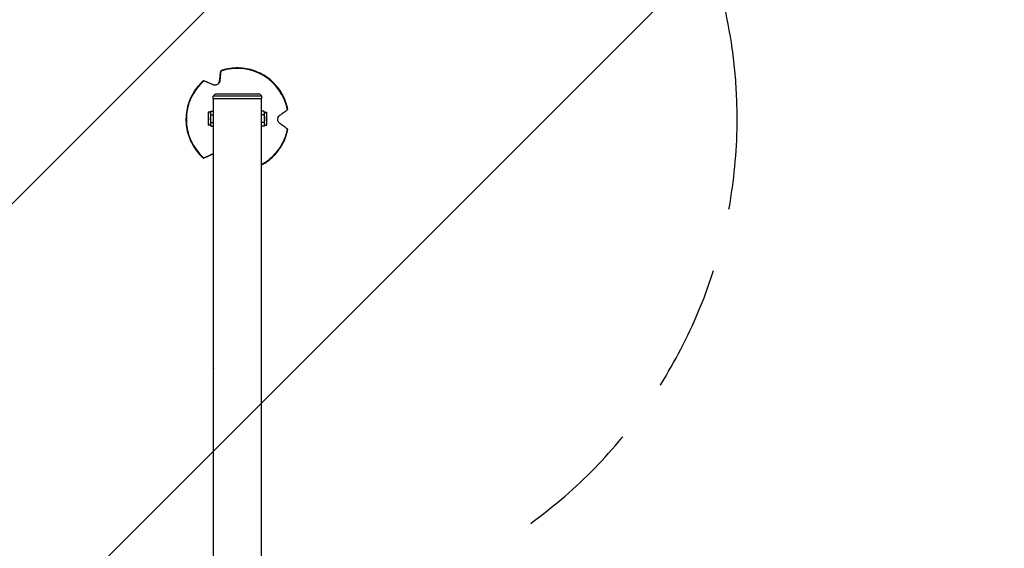
# Model space of a CAD drawing. Units: millimetres. Extents: x -3290 to 5712, y -5347 to 3873.
# Drawn here: x 1946 to 2931, y 1594 to 2122 of the extents above; entities that cross this region are included whole.
import ezdxf

# ---------------------------------------------------------------- set-up
doc = ezdxf.new("R2010")
doc.units = ezdxf.units.MM
doc.header["$LTSCALE"] = 20
doc.linetypes.add('HIDDEN', pattern=[9.525, 6.35, -3.175])
for name, color, linetype in [('2d', 230, 'Continuous'), ('EN16630-SafetyZone', 97, 'HIDDEN'), ('EN16630-TrainingSpace', 20, 'HIDDEN'), ('EN16630-TrainingSpace_Hatch', 20, 'Continuous')]:
    doc.layers.add(name, color=color, linetype=linetype)

msp = doc.modelspace()

# ---------------------------------------------------------------- hatches: boundary and pattern name
at = {"layer": 'EN16630-TrainingSpace_Hatch', "transparency": 33554687}
h = msp.add_hatch(dxfattribs=at)
h.set_pattern_fill('ANSI31', color=256, scale=100)
h.paths.add_polyline_path([(3106.49, 1301.68, 0.152215), (2750.01, 1434, -0.039661), (2671.51, 1444.47), (2448.71, 1492.4, -0.037435), (2376.99, 1513.54, 0.04738), (2285.79, 1538.47, 0.343848), (2664, 2023.41, 1), (1664, 2023.41, 0.364643), (2078.35, 1530.8, 0.167575), (1805.33, 1352.66), (269.73, 1441.39, 0.103416), (85.65, 1530.8, 0.364643), (500, 2023.41, 1), (-500, 2023.41, 0.343848), (-121.79, 1538.47, 0.04738), (-212.99, 1513.54, -0.037435), (-284.71, 1492.4), (-507.51, 1444.47, -0.039661), (-586.01, 1434, 0.152213), (-942.49, 1301.69, 1.206506), (-1365.6, -1381.58), (-1365.6, -2297.15, 0.414214), (-1115.6, -2547.15), (-715.27, -2547.15, 1.49599), (999.94, -3235.15), (1164.06, -3235.15, 1.026273), (3163.16, -3205), (3746, -3205, 0.414214), (4246, -2705, 0.414214), (3746, -2205), (3572.34, -2205, 0.146061), (3654.15, -1930.93), (3654.15, -1379.74, 1.152617)])
h.paths.add_polyline_path([(1755.85, -351.39), (1755.85, -1930.93, 0.128098), (1819.38, -2174.85), (283.6, -2174.85), (283.6, -266.32)], flags=16)

# ---------------------------------------------------------------- linework, layer by layer
at = {"layer": '2d'}
for p, q in [((2146.28, 2061.44), (2146.11, 2061.31)), ((2141.75, 2047.91), (2139.75, 2045.91)), ((2188.25, 2045.91), (2139.75, 2045.91)), ((2139.75, 2043.41), (2139.75, 2045.91)), ((2188.25, 2043.41), (2139.75, 2043.41)), ((2139.85, 1133.41), (2139.85, 2043.41)), ((2186.25, 2047.91), (2141.75, 2047.91)), ((2186.25, 2047.91), (2188.25, 2045.91)), ((2188.15, 1133.41), (2188.15, 2043.41)), ((2188.25, 2043.41), (2188.25, 2045.91)), ((2137, 2029.91), (2134.5, 2029.91)), ((2134.5, 2029.91), (2134.5, 2016.91)), ((2137, 2029.91), (2137.58, 2030.92)), ((2137, 2029.91), (2137, 2016.91)), ((2137.58, 2030.92), (2139.85, 2030.92)), ((2190.42, 2030.92), (2188.15, 2030.92)), ((2191, 2029.91), (2190.42, 2030.92)), ((2191, 2016.91), (2191, 2029.91)), ((2191, 2029.91), (2193.5, 2029.91)), ((2193.5, 2016.91), (2193.5, 2029.91)), ((2137.58, 2027.16), (2139.85, 2027.16)), ((2190.42, 2027.16), (2188.15, 2027.16)), ((2137, 2016.91), (2134.5, 2016.91)), ((2137, 2016.91), (2137.58, 2015.9)), ((2137.58, 2019.66), (2139.85, 2019.66)), ((2137.58, 2015.9), (2139.85, 2015.9)), ((2190.42, 2019.66), (2188.15, 2019.66)), ((2190.42, 2015.9), (2188.15, 2015.9)), ((2191, 2016.91), (2190.42, 2015.9)), ((2191, 2016.91), (2193.5, 2016.91)), ((2139.28, 1988.06), (2139.1, 1987.94)), ((2139.85, 1133.41), (2139.85, 1773.41))]:
    msp.add_line(p, q, dxfattribs=at)
for centre, major_axis, ratio, start_param, end_param in [((2163.88, 2022.67), (-30.04, 41.34), 0.999969, 4.275372, 5.987161), ((2163.88, 2022.67), (-30.04, 41.34), 0.999969, 0.086581, 1.798371), ((2163.88, 2022.67), (-30.04, 41.34), 0.999969, 3.008075, 3.892766), ((2164, 1773.41), (0, 34.15), 0.707107, 1.566843, 1.574749)]:
    msp.add_ellipse(centre, major_axis=major_axis, ratio=ratio, start_param=start_param, end_param=end_param, dxfattribs=at)
for points, knots in [([(2146.11, 2061.31), (2146.19, 2062.09), (2146.28, 2062.84), (2146.46, 2064.49), (2146.56, 2065.35), (2146.72, 2066.86), (2146.81, 2067.57), (2146.96, 2068.95), (2147.04, 2069.61), (2147.14, 2070.47), (2147.16, 2070.72), (2147.19, 2070.96)], [36.945361, 36.945361, 36.945361, 36.945361, 39.73969, 39.73969, 43.370735, 43.370735, 46.675861, 46.675861, 49.980987, 49.980987, 51.360042, 51.360042, 51.360042, 51.360042]), ([(2147.22, 2070.98), (2147.19, 2070.73), (2147.17, 2070.47), (2147.08, 2069.6), (2147.02, 2068.95), (2146.89, 2067.59), (2146.82, 2066.89), (2146.68, 2065.4), (2146.59, 2064.54), (2146.43, 2062.93), (2146.36, 2062.2), (2146.28, 2061.44)], [87.324218, 87.324218, 87.324218, 87.324218, 88.807565, 88.807565, 92.108351, 92.108351, 95.409137, 95.409137, 99.035873, 99.035873, 101.782554, 101.782554, 101.782554, 101.782554]), ([(2147.19, 2070.96), (2147.2, 2071.01), (2147.2, 2071.05), (2147.22, 2071.19), (2147.23, 2071.27), (2147.24, 2071.38), (2147.25, 2071.41), (2147.25, 2071.41), (2147.25, 2071.41), (2147.25, 2071.39), (2147.24, 2071.28), (2147.24, 2071.2), (2147.22, 2071.07), (2147.22, 2071.02), (2147.22, 2070.98)], [-1.7307, -1.7307, -1.7307, -1.7307, -1.432589, -1.432589, -0.716294, -0.716294, 0, 0, 0, 0.716294, 0.716294, 1.432589, 1.432589, 1.721947, 1.721947, 1.721947, 1.721947]), ([(2214.4, 2032.64), (2213.33, 2038.03), (2211.4, 2043.25), (2205.99, 2052.81), (2202.51, 2057.15), (2194.37, 2064.53), (2189.7, 2067.56), (2179.65, 2071.99), (2174.27, 2073.4), (2163.33, 2074.45), (2157.78, 2074.1), (2150.68, 2072.48), (2148.95, 2071.99), (2147.25, 2071.41)], [0.718527, 0.718527, 0.718527, 0.718527, 1.038528, 1.038528, 1.358529, 1.358529, 1.67853, 1.67853, 1.998531, 1.998531, 2.318531, 2.318531, 2.423067, 2.423067, 2.423067, 2.423067]), ([(2129.97, 2061.43), (2125.84, 2057.82), (2122.29, 2053.53), (2116.71, 2044.07), (2114.69, 2038.89), (2112.37, 2028.15), (2112.08, 2022.59), (2113.26, 2011.67), (2114.74, 2006.3), (2119.29, 1996.3), (2122.38, 1991.67), (2127.33, 1986.33), (2128.62, 1985.08), (2129.97, 1983.9)], [2.812923, 2.812923, 2.812923, 2.812923, 3.132921, 3.132921, 3.45292, 3.45292, 3.77292, 3.77292, 4.092921, 4.092921, 4.412922, 4.412922, 4.517463, 4.517463, 4.517463, 4.517463]), ([(2130.39, 2061.26), (2130.34, 2061.28), (2130.3, 2061.3), (2130.18, 2061.35), (2130.1, 2061.38), (2130, 2061.42), (2129.97, 2061.43), (2129.97, 2061.43), (2129.97, 2061.43), (2129.97, 2061.43), (2129.97, 2061.43)], [-1.721947, -1.721947, -1.721947, -1.721947, -1.432588, -1.432588, -0.716294, -0.716294, 0, 0, 0, 0.002842, 0.002842, 0.002842, 0.002842]), ([(2139.28, 2057.39), (2138.57, 2057.7), (2137.89, 2058), (2136.39, 2058.65), (2135.6, 2059), (2134.21, 2059.61), (2133.55, 2059.89), (2132.29, 2060.44), (2131.68, 2060.7), (2130.87, 2061.06), (2130.62, 2061.16), (2130.39, 2061.26)], [175.688948, 175.688948, 175.688948, 175.688948, 178.435731, 178.435731, 182.062461, 182.062461, 185.363239, 185.363239, 188.664017, 188.664017, 190.147313, 190.147313, 190.147313, 190.147313]), ([(2146.28, 2061.44), (2146.26, 2061.19), (2146.21, 2060.94), (2146.07, 2060.38), (2145.95, 2060.06), (2145.58, 2059.3), (2145.27, 2058.85), (2144.54, 2058.11), (2144.16, 2057.82), (2143.3, 2057.35), (2142.84, 2057.18), (2141.82, 2056.96), (2141.28, 2056.94), (2140.23, 2057.05), (2139.72, 2057.2), (2139.28, 2057.39)], [-10.558081, -10.558081, -10.558081, -10.558081, -9.586061, -9.586061, -8.401528, -8.401528, -6.643159, -6.643159, -5.172238, -5.172238, -3.676361, -3.676361, -1.908821, -1.908821, 0, 0, 0, 0]), ([(2144.16, 2057.85), (2144.22, 2057.9), (2144.28, 2057.95), (2144.75, 2058.34), (2145.08, 2058.73), (2145.67, 2059.65), (2145.88, 2060.19), (2146.05, 2060.92), (2146.09, 2061.11), (2146.11, 2061.31)], [-5.360032, -5.360032, -5.360032, -5.360032, -5.121922, -5.121922, -3.50627, -3.50627, -1.508208, -1.508208, -0.739753, -0.739753, -0.739753, -0.739753]), ([(2137, 2029.04), (2137, 2029.2), (2137.01, 2029.36), (2137.07, 2029.68), (2137.11, 2029.83), (2137.26, 2030.3), (2137.4, 2030.61), (2137.58, 2030.92)], [0.003797434, 0.003797434, 0.003797434, 0.003797434, 0.004743184, 0.004743184, 0.005688934, 0.005688934, 0.007580434, 0.007580434, 0.007580434, 0.007580434]), ([(2190.42, 2030.92), (2190.6, 2030.61), (2190.74, 2030.3), (2190.94, 2029.67), (2191, 2029.36), (2191, 2029.04)], [0.000000238, 0.000000238, 0.000000238, 0.000000238, 0.001898836, 0.001898836, 0.003797434, 0.003797434, 0.003797434, 0.003797434]), ([(2206.32, 2026.77), (2206.94, 2027.22), (2207.53, 2027.65), (2208.84, 2028.6), (2209.54, 2029.11), (2210.74, 2029.98), (2211.31, 2030.4), (2212.41, 2031.19), (2212.93, 2031.58), (2213.64, 2032.09), (2213.85, 2032.24), (2214.05, 2032.39)], [175.688949, 175.688949, 175.688949, 175.688949, 178.43573, 178.43573, 182.06246, 182.06246, 185.363238, 185.363238, 188.664016, 188.664016, 190.147311, 190.147311, 190.147311, 190.147311]), ([(2214.05, 2032.39), (2214.09, 2032.42), (2214.12, 2032.44), (2214.23, 2032.52), (2214.3, 2032.57), (2214.38, 2032.63), (2214.4, 2032.64), (2214.4, 2032.64)], [-1.721947, -1.721947, -1.721947, -1.721947, -1.432588, -1.432588, -0.716294, -0.716294, -0.028542, -0.028542, -0.028542, -0.028542]), ([(2137.58, 2027.16), (2137.4, 2027.47), (2137.26, 2027.78), (2137.06, 2028.4), (2137, 2028.72), (2137, 2029.04)], [0.000000238, 0.000000238, 0.000000238, 0.000000238, 0.001898836, 0.001898836, 0.003797434, 0.003797434, 0.003797434, 0.003797434]), ([(2137, 2023.41), (2137, 2024.04), (2137.05, 2024.67), (2137.26, 2025.93), (2137.4, 2026.55), (2137.58, 2027.16)], [0.006539901, 0.006539901, 0.006539901, 0.006539901, 0.008433286, 0.008433286, 0.01032667, 0.01032667, 0.01032667, 0.01032667]), ([(2137.58, 2019.66), (2137.41, 2020.26), (2137.26, 2020.88), (2137.06, 2022.13), (2137, 2022.78), (2137, 2023.41)], [0.002750883, 0.002750883, 0.002750883, 0.002750883, 0.004645392, 0.004645392, 0.006539901, 0.006539901, 0.006539901, 0.006539901]), ([(2191, 2029.04), (2191, 2028.88), (2190.99, 2028.72), (2190.93, 2028.4), (2190.89, 2028.25), (2190.74, 2027.78), (2190.6, 2027.47), (2190.42, 2027.16)], [0.003797434, 0.003797434, 0.003797434, 0.003797434, 0.004743184, 0.004743184, 0.005688934, 0.005688934, 0.007580434, 0.007580434, 0.007580434, 0.007580434]), ([(2190.42, 2027.16), (2190.59, 2026.56), (2190.74, 2025.94), (2190.94, 2024.69), (2191, 2024.04), (2191, 2023.41)], [0.002750883, 0.002750883, 0.002750883, 0.002750883, 0.004645392, 0.004645392, 0.006539901, 0.006539901, 0.006539901, 0.006539901]), ([(2191, 2023.41), (2191, 2022.78), (2190.95, 2022.15), (2190.74, 2020.89), (2190.6, 2020.27), (2190.42, 2019.66)], [0.006539901, 0.006539901, 0.006539901, 0.006539901, 0.008433286, 0.008433286, 0.01032667, 0.01032667, 0.01032667, 0.01032667]), ([(2206.32, 2018.68), (2205.94, 2018.96), (2205.58, 2019.31), (2205.04, 2020.04), (2204.84, 2020.38), (2204.49, 2021.2), (2204.36, 2021.68), (2204.25, 2022.67), (2204.27, 2023.15), (2204.44, 2024.13), (2204.61, 2024.61), (2205.11, 2025.58), (2205.47, 2026.03), (2206.01, 2026.53), (2206.16, 2026.66), (2206.32, 2026.77)], [-11.303505, -11.303505, -11.303505, -11.303505, -9.440991, -9.440991, -8.133095, -8.133095, -6.577248, -6.577248, -5.124648, -5.124648, -3.509349, -3.509349, -1.509564, -1.509564, -0.740569, -0.740569, -0.740569, -0.740569]), ([(2137, 2017.78), (2137, 2017.94), (2137.01, 2018.1), (2137.07, 2018.42), (2137.11, 2018.57), (2137.26, 2019.04), (2137.4, 2019.35), (2137.58, 2019.66)], [0.003797434, 0.003797434, 0.003797434, 0.003797434, 0.004743184, 0.004743184, 0.005688934, 0.005688934, 0.007580434, 0.007580434, 0.007580434, 0.007580434]), ([(2137.58, 2015.9), (2137.4, 2016.21), (2137.26, 2016.52), (2137.06, 2017.15), (2137, 2017.46), (2137, 2017.78)], [0.000000238, 0.000000238, 0.000000238, 0.000000238, 0.001898836, 0.001898836, 0.003797434, 0.003797434, 0.003797434, 0.003797434]), ([(2188.15, 1977.25), (2190.28, 1978.38), (2192.32, 1979.67), (2198.7, 1984.33), (2202.61, 1988.29), (2208.99, 1997.24), (2211.46, 2002.22), (2213.61, 2009.19), (2214.05, 2010.93), (2214.4, 2012.69)], [5.72685, 5.72685, 5.72685, 5.72685, 5.867316, 5.867316, 6.1873145, 6.1873145, 6.5073133, 6.5073133, 6.6118576, 6.6118576, 6.6118576, 6.6118576]), ([(2190.42, 2019.66), (2190.6, 2019.35), (2190.74, 2019.04), (2190.94, 2018.42), (2191, 2018.1), (2191, 2017.78)], [0.000000238, 0.000000238, 0.000000238, 0.000000238, 0.001898836, 0.001898836, 0.003797434, 0.003797434, 0.003797434, 0.003797434]), ([(2191, 2017.78), (2191, 2017.62), (2190.99, 2017.46), (2190.93, 2017.15), (2190.89, 2016.99), (2190.74, 2016.52), (2190.6, 2016.21), (2190.42, 2015.9)], [0.003797434, 0.003797434, 0.003797434, 0.003797434, 0.004743184, 0.004743184, 0.005688934, 0.005688934, 0.007580434, 0.007580434, 0.007580434, 0.007580434]), ([(2214.05, 2012.96), (2213.85, 2013.11), (2213.64, 2013.26), (2212.93, 2013.79), (2212.41, 2014.18), (2211.31, 2015), (2210.74, 2015.42), (2209.54, 2016.31), (2208.84, 2016.82), (2207.53, 2017.79), (2206.94, 2018.23), (2206.32, 2018.68)], [87.324217, 87.324217, 87.324217, 87.324217, 88.807564, 88.807564, 92.10835, 92.10835, 95.409136, 95.409136, 99.035872, 99.035872, 101.782552, 101.782552, 101.782552, 101.782552]), ([(2214.4, 2012.69), (2214.4, 2012.69), (2214.38, 2012.71), (2214.3, 2012.77), (2214.23, 2012.82), (2214.12, 2012.9), (2214.09, 2012.93), (2214.05, 2012.96)], [0.0214, 0.0214, 0.0214, 0.0214, 0.716294, 0.716294, 1.432589, 1.432589, 1.721947, 1.721947, 1.721947, 1.721947]), ([(2130.37, 1984.07), (2130.32, 1984.05), (2130.28, 1984.03), (2130.16, 1983.98), (2130.09, 1983.95), (2129.99, 1983.91), (2129.97, 1983.9), (2129.97, 1983.9), (2129.98, 1983.9), (2130, 1983.91), (2130.1, 1983.96), (2130.18, 1983.99), (2130.3, 1984.05), (2130.34, 1984.07), (2130.39, 1984.09)], [-1.7307, -1.7307, -1.7307, -1.7307, -1.432589, -1.432589, -0.716294, -0.716294, 0, 0, 0, 0.716294, 0.716294, 1.432589, 1.432589, 1.721947, 1.721947, 1.721947, 1.721947]), ([(2139.1, 1987.94), (2138.4, 1987.62), (2137.71, 1987.32), (2136.22, 1986.66), (2135.43, 1986.31), (2134.07, 1985.71), (2133.42, 1985.42), (2132.18, 1984.87), (2131.59, 1984.61), (2130.81, 1984.26), (2130.58, 1984.17), (2130.37, 1984.07)], [36.945361, 36.945361, 36.945361, 36.945361, 39.739689, 39.739689, 43.370735, 43.370735, 46.675861, 46.675861, 49.980987, 49.980987, 51.360041, 51.360041, 51.360041, 51.360041]), ([(2130.39, 1984.09), (2130.62, 1984.19), (2130.87, 1984.3), (2131.68, 1984.67), (2132.29, 1984.94), (2133.55, 1985.5), (2134.21, 1985.8), (2135.6, 1986.42), (2136.39, 1986.78), (2137.89, 1987.45), (2138.57, 1987.75), (2139.28, 1988.06)], [87.324217, 87.324217, 87.324217, 87.324217, 88.807564, 88.807564, 92.10835, 92.10835, 95.409136, 95.409136, 99.035871, 99.035871, 101.782553, 101.782553, 101.782553, 101.782553])]:
    msp.add_open_spline(points, degree=3, knots=knots, dxfattribs=at)
for points in [[(2139.85, 1988.2), (2139.59, 1988.13), (2139.34, 1988.04), (2139.1, 1987.94)], [(2139.28, 1988.06), (2139.46, 1988.15), (2139.66, 1988.22), (2139.85, 1988.28)]]:
    msp.add_open_spline(points, degree=3, dxfattribs=at)
at = {"layer": 'EN16630-SafetyZone', "flags": 128}
msp.add_lwpolyline([(4004.05, 1831.81, 0.647784), (1082, 3524, 0.647783), (-1840.05, 1831.81, 0.541049), (-2911.55, -1131.47, 0.129162), (-3182.8, -2164), (-3182.8, -3246, 0.414214), (-1082, -5346.8), (0, -5346.8, 0.216431), (1581.85, -4628.43, 0.164963), (2542.94, -4697.35, 0.447462), (4641.4, -3922.64, 0.058023), (4759.53, -3583.93, 0.287951), (5705.79, -2299.41, 0.04523), (5705.79, -2028.59, 0.20266), (5172.58, -989.41, 0.511856), (4004.05, 1831.81)], format="xyb", close=True, dxfattribs=at)
at = {"layer": 'EN16630-TrainingSpace'}
msp.add_lwpolyline([(-1365.6, -1381.58, -1.206506), (-942.49, 1301.69, -0.152213), (-586.01, 1434, 0.039661), (-507.51, 1444.47), (-284.71, 1492.4, 0.037435), (-212.99, 1513.54, -0.04738), (-121.79, 1538.47, -0.343848), (-500, 2023.41, -1), (500, 2023.41, -0.364643), (85.65, 1530.8, -0.103416), (269.73, 1441.39), (1805.33, 1352.66, -0.167575), (2078.35, 1530.8, -0.364643), (1664, 2023.41, -1), (2664, 2023.41, -0.343848), (2285.79, 1538.47, -0.04738), (2376.99, 1513.54, 0.037435), (2448.71, 1492.4), (2671.51, 1444.47, 0.039661), (2750.01, 1434, -0.152215), (3106.49, 1301.68, -1.152617), (3654.15, -1379.74)], format="xyb", dxfattribs=at)

doc.saveas('drawing.dxf')
